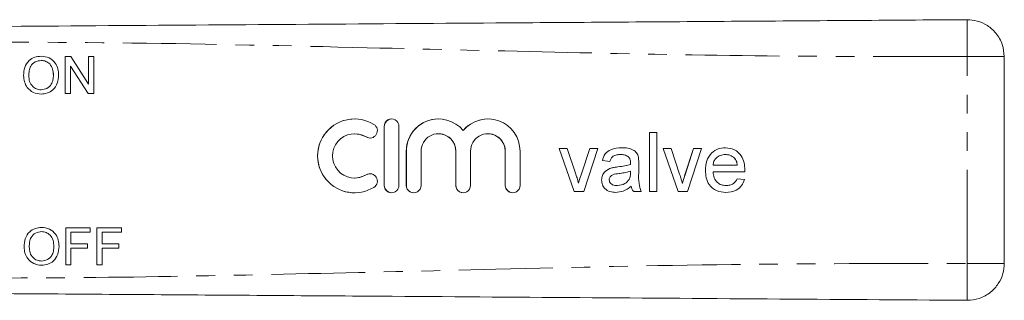
# Model space of a CAD drawing. Units: millimetres. Extents: x 134 to 273, y 87 to 263.
# Drawn here: x 207 to 273, y 101 to 120 of the extents above; entities that cross this region are included whole.
import ezdxf

# ---------------------------------------------------------------- set-up
doc = ezdxf.new("R2010")
doc.units = ezdxf.units.MM
doc.linetypes.add('PHANTOM', pattern=[12.7, 6.35, -1.27, 1.27, -1.27, 1.27, -1.27])

msp = doc.modelspace()

# ---------------------------------------------------------------- linework, layer by layer
at = {"color": 7, "linetype": 'Continuous', "lineweight": 15}
for p, q in [((207.978, 117.434), (207.978, 117.434)), ((209.609, 117.69), (209.981, 117.69)), ((209.609, 115.19), (209.609, 117.69)), ((209.609, 115.19), (209.609, 117.69)), ((209.981, 117.69), (211.179, 115.825)), ((211.179, 117.69), (211.532, 117.69)), ((211.179, 115.825), (211.179, 117.69)), ((211.18, 115.825), (211.18, 117.69)), ((211.532, 117.69), (211.532, 115.19)), ((273.158, 117.696), (273.158, 103.684)), ((209.961, 117.055), (209.961, 115.19)), ((211.159, 115.19), (209.961, 117.055)), ((209.962, 117.055), (209.961, 117.055)), ((211.16, 115.19), (209.962, 117.055)), ((206.789, 116.407), (206.788, 116.407)), ((208.808, 116.438), (208.808, 116.438)), ((207.973, 115.446), (207.973, 115.446)), ((211.18, 115.825), (211.179, 115.825)), ((209.961, 115.19), (209.609, 115.19)), ((211.532, 115.19), (211.159, 115.19)), ((229.189, 113.47), (229.189, 113.47)), ((231.19, 112.97), (231.19, 108.97)), ((231.191, 112.97), (231.191, 108.97)), ((232.19, 108.97), (232.19, 112.97)), ((236.539, 112.683), (236.538, 112.683)), ((229.189, 112.47), (229.189, 112.47)), ((234.865, 112.47), (234.864, 112.47)), ((238.213, 112.47), (238.212, 112.47)), ((249.138, 112.548), (249.651, 112.548)), ((249.138, 108.548), (249.138, 112.548)), ((249.138, 108.548), (249.138, 112.548)), ((249.651, 112.548), (249.651, 108.548)), ((232.69, 111.296), (232.69, 108.97)), ((232.691, 111.296), (232.691, 108.97)), ((233.69, 108.97), (233.69, 111.296)), ((236.038, 111.296), (236.038, 108.97)), ((236.039, 111.296), (236.039, 108.97)), ((237.038, 108.97), (237.038, 111.296)), ((239.386, 111.296), (239.386, 108.97)), ((239.386, 111.296), (239.386, 108.97)), ((240.386, 108.97), (240.386, 111.296)), ((243.035, 111.471), (243.578, 111.471)), ((244.051, 108.548), (243.035, 111.471)), ((244.052, 108.548), (243.036, 111.471)), ((243.578, 111.471), (244.16, 109.72)), ((244.522, 109.687), (245.108, 111.471)), ((244.523, 109.687), (245.109, 111.471)), ((245.651, 111.471), (244.701, 108.548)), ((245.108, 111.471), (245.651, 111.471)), ((250.061, 111.471), (250.603, 111.471)), ((251.077, 108.548), (250.061, 111.471)), ((251.078, 108.548), (250.061, 111.471)), ((250.603, 111.471), (251.186, 109.72)), ((251.548, 109.687), (252.134, 111.471)), ((251.549, 109.687), (252.134, 111.471)), ((252.676, 111.471), (251.727, 108.548)), ((252.134, 111.471), (252.676, 111.471)), ((246.471, 110.599), (245.958, 110.65)), ((245.959, 110.65), (245.958, 110.65)), ((246.472, 110.599), (245.959, 110.65)), ((247.191, 111.061), (247.191, 111.061)), ((247.724, 110.906), (247.724, 110.906)), ((254.282, 111.061), (254.281, 111.061)), ((254.899, 110.815), (254.898, 110.815)), ((246.587, 110.152), (246.587, 110.152)), ((247.009, 110.226), (247.008, 110.226)), ((247.854, 110.394), (247.853, 110.394)), ((247.856, 110.513), (247.856, 110.513)), ((248.42, 110.443), (248.42, 109.817)), ((252.933, 109.985), (252.933, 109.985)), ((253.445, 110.343), (255.086, 110.343)), ((255.087, 110.343), (255.086, 110.343)), ((229.189, 109.47), (229.189, 109.47)), ((244.523, 109.687), (244.522, 109.687)), ((245.908, 109.323), (245.907, 109.323)), ((247.778, 109.378), (247.777, 109.378)), ((247.853, 109.783), (247.856, 109.932)), ((247.854, 109.783), (247.853, 109.783)), ((247.854, 109.783), (247.856, 109.932)), ((247.856, 109.932), (247.856, 109.932)), ((251.549, 109.687), (251.548, 109.687)), ((255.597, 109.881), (253.445, 109.881)), ((255.081, 109.42), (255.583, 109.368)), ((244.344, 109.131), (244.343, 109.131)), ((246.981, 108.958), (246.981, 108.958)), ((247.908, 108.907), (247.907, 108.907)), ((251.369, 109.131), (251.368, 109.131)), ((254.319, 108.958), (254.319, 108.958)), ((229.189, 108.47), (229.189, 108.47)), ((244.701, 108.548), (244.051, 108.548)), ((248.574, 108.548), (248.061, 108.548)), ((249.651, 108.548), (249.138, 108.548)), ((251.727, 108.548), (251.077, 108.548)), ((209.639, 106.092), (211.305, 106.092)), ((209.639, 103.592), (209.639, 106.092)), ((209.639, 103.592), (209.639, 106.092)), ((211.305, 106.092), (211.305, 105.803)), ((211.754, 106.092), (213.42, 106.092)), ((211.754, 103.592), (211.754, 106.092)), ((211.755, 103.592), (211.755, 106.092)), ((213.42, 106.092), (213.42, 105.803)), ((208.008, 105.836), (208.007, 105.836)), ((209.991, 105.803), (209.991, 105.002)), ((211.305, 105.803), (209.991, 105.803)), ((212.106, 105.803), (212.106, 105.002)), ((213.42, 105.803), (212.106, 105.803)), ((206.819, 104.809), (206.818, 104.809)), ((208.838, 104.84), (208.837, 104.84)), ((209.991, 105.002), (211.113, 105.002)), ((209.991, 104.714), (209.991, 103.592)), ((211.113, 104.714), (209.991, 104.714)), ((211.113, 105.002), (211.113, 104.714)), ((212.106, 105.002), (213.228, 105.002)), ((212.106, 104.714), (212.106, 103.592)), ((213.228, 104.714), (212.106, 104.714)), ((213.228, 105.002), (213.228, 104.714)), ((208.003, 103.848), (208.002, 103.848)), ((209.991, 103.592), (209.639, 103.592)), ((212.106, 103.592), (211.754, 103.592))]:
    msp.add_line(p, q, dxfattribs=at)
at = {"color": 8, "linetype": 'PHANTOM', "lineweight": 0}
for p, q in [((270.641, 103.684), (270.641, 117.696)), ((231.191, 112.97), (231.19, 112.97)), ((229.97, 112.251), (229.97, 112.251)), ((232.691, 111.296), (232.69, 111.296)), ((236.039, 111.296), (236.038, 111.296)), ((239.386, 111.296), (239.386, 111.296)), ((229.97, 109.69), (229.97, 109.69)), ((231.191, 108.97), (231.19, 108.97)), ((232.691, 108.97), (232.69, 108.97)), ((236.039, 108.97), (236.038, 108.97)), ((239.386, 108.97), (239.386, 108.97))]:
    msp.add_line(p, q, dxfattribs=at)
at = {"color": 7, "linetype": 'Continuous', "lineweight": 15, "flags": 128}
for points in [[(229.189, 112.47), (229.553, 112.426), (229.97, 112.251)], [(229.97, 112.251), (230.154, 112.184), (230.231, 112.178)], [(229.97, 109.69), (229.553, 109.515), (229.189, 109.47)], [(230.231, 109.763), (230.154, 109.757), (229.97, 109.69)]]:
    msp.add_lwpolyline(points, dxfattribs=at)
at = {"color": 7, "linetype": 'Continuous', "lineweight": 15}
for centre, radius, start, end in [((229.189, 110.97), 2.5, 58.62148, 301.37852), ((229.189, 110.97), 2.5, 90.00102, 269.99898), ((231.69, 112.97), 0.5, 359.99887, 180.00113), ((231.691, 112.97), 0.5, 90.00083, 180.00035), ((234.864, 111.296), 2.174, 39.64574, 180.00126), ((234.865, 111.296), 2.174, 90.00078, 180.00072), ((238.212, 111.296), 2.174, 359.99859, 140.35441), ((238.213, 111.296), 2.174, 90.00008, 140.35495), ((230.23, 112.678), 0.5, 238.62196, 58.62083), ((229.189, 110.97), 1.5, 58.62148, 301.37852), ((234.864, 111.296), 1.174, 359.99901, 180.00099), ((234.865, 111.296), 1.174, 359.99959, 89.99934), ((238.212, 111.296), 1.174, 359.99913, 180.00087), ((238.213, 111.296), 1.174, 359.99936, 89.9992), ((230.23, 109.263), 0.5, 301.37917, 121.37804), ((231.69, 108.97), 0.5, 179.9989, 0.0011), ((231.691, 108.97), 0.5, 179.99968, 269.99918), ((233.19, 108.97), 0.5, 179.9989, 0.0011), ((233.191, 108.97), 0.5, 179.999, 269.99942), ((236.538, 108.97), 0.5, 179.99862, 0.00138), ((236.539, 108.97), 0.5, 179.99883, 269.9996), ((239.886, 108.97), 0.5, 179.99862, 0.00138), ((239.886, 108.97), 0.5, 179.99967, 269.99876)]:
    msp.add_arc(centre, radius, start, end, dxfattribs=at)
for points, knots in [([(198.158, 119.69), (202.668, 119.721), (211.689, 119.784), (225.219, 119.879), (239.553, 119.979), (254.693, 120.085), (265.325, 120.159), (270.641, 120.196)], [0, 0, 0, 0, 0.18663, 0.373307, 0.560014, 0.78004, 1, 1, 1, 1]), ([(270.641, 120.196), (270.873, 120.179), (271.355, 120.143), (272.04, 119.824), (272.646, 119.286), (273.076, 118.545), (273.131, 117.972), (273.158, 117.696)], [0, 0, 0, 0, 0.176724, 0.367092, 0.563585, 0.790369, 1, 1, 1, 1]), ([(206.788, 116.407), (206.801, 116.595), (206.825, 116.969), (207.117, 117.423), (207.534, 117.686), (207.828, 117.71), (207.976, 117.722)], [0, 0, 0, 0, 0.280571, 0.559574, 0.779561, 1, 1, 1, 1]), ([(206.789, 116.407), (206.801, 116.595), (206.826, 116.969), (207.118, 117.423), (207.535, 117.686), (207.829, 117.71), (207.976, 117.722)], [0, 0, 0, 0, 0.280571, 0.559575, 0.77956, 1, 1, 1, 1]), ([(207.978, 117.434), (207.837, 117.415), (207.556, 117.376), (207.258, 117.084), (207.153, 116.734), (207.145, 116.513), (207.141, 116.403)], [0, 0, 0, 0, 0.279197, 0.557793, 0.778554, 1, 1, 1, 1]), ([(207.976, 117.722), (208.16, 117.7), (208.527, 117.657), (208.932, 117.304), (209.131, 116.869), (209.15, 116.58), (209.16, 116.436)], [0, 0, 0, 0, 0.2795642, 0.558584, 0.7790871, 1, 1, 1, 1]), ([(208.808, 116.438), (208.799, 116.575), (208.782, 116.847), (208.595, 117.191), (208.299, 117.4), (208.085, 117.422), (207.978, 117.434)], [0, 0, 0, 0, 0.280797, 0.560068, 0.779984, 1, 1, 1, 1]), ([(208.808, 116.438), (208.8, 116.575), (208.783, 116.847), (208.595, 117.191), (208.3, 117.4), (208.086, 117.422), (207.978, 117.434)], [0, 0, 0, 0, 0.280796, 0.560067, 0.779984, 1, 1, 1, 1]), ([(207.974, 115.158), (207.794, 115.179), (207.433, 115.22), (207.033, 115.562), (206.825, 115.983), (206.801, 116.266), (206.788, 116.407)], [0, 0, 0, 0, 0.2796, 0.558765, 0.77931, 1, 1, 1, 1]), ([(207.975, 115.158), (207.794, 115.179), (207.433, 115.22), (207.033, 115.562), (206.826, 115.983), (206.801, 116.266), (206.789, 116.407)], [0, 0, 0, 0, 0.2795989, 0.5587649, 0.7793099, 1, 1, 1, 1]), ([(207.141, 116.403), (207.149, 116.269), (207.166, 116.002), (207.368, 115.676), (207.658, 115.476), (207.868, 115.456), (207.973, 115.446)], [0, 0, 0, 0, 0.2806567, 0.5598839, 0.7798495, 1, 1, 1, 1]), ([(207.973, 115.446), (208.11, 115.464), (208.384, 115.499), (208.668, 115.785), (208.793, 116.117), (208.803, 116.331), (208.808, 116.438)], [0, 0, 0, 0, 0.279099, 0.558191, 0.778806, 1, 1, 1, 1]), ([(207.973, 115.446), (208.111, 115.464), (208.385, 115.499), (208.669, 115.785), (208.793, 116.117), (208.803, 116.331), (208.808, 116.438)], [0, 0, 0, 0, 0.279101, 0.558193, 0.778806, 1, 1, 1, 1]), ([(209.16, 116.436), (209.144, 116.253), (209.113, 115.887), (208.822, 115.443), (208.405, 115.2), (208.118, 115.172), (207.974, 115.158)], [0, 0, 0, 0, 0.2803533, 0.5595024, 0.779635, 1, 1, 1, 1]), ([(245.958, 110.65), (246.005, 110.809), (246.099, 111.127), (246.605, 111.481), (247.025, 111.507), (247.283, 111.522)], [0, 0, 0, 0, 0.2804294, 0.559304, 1, 1, 1, 1]), ([(245.959, 110.65), (246.006, 110.809), (246.1, 111.127), (246.606, 111.481), (247.026, 111.507), (247.284, 111.522)], [0, 0, 0, 0, 0.28043, 0.559303, 1, 1, 1, 1]), ([(247.283, 111.522), (247.414, 111.518), (247.677, 111.51), (248.03, 111.401), (248.305, 111.182), (248.365, 110.982), (248.395, 110.881)], [0, 0, 0, 0, 0.281024, 0.561204, 0.780173, 1, 1, 1, 1]), ([(252.933, 109.985), (252.945, 110.201), (252.971, 110.634), (253.294, 111.167), (253.773, 111.479), (254.113, 111.508), (254.283, 111.522)], [0, 0, 0, 0, 0.280748, 0.559775, 0.779666, 1, 1, 1, 1]), ([(252.933, 109.985), (252.946, 110.201), (252.971, 110.634), (253.295, 111.167), (253.774, 111.479), (254.114, 111.508), (254.284, 111.522)], [0, 0, 0, 0, 0.280748, 0.559775, 0.779666, 1, 1, 1, 1]), ([(254.283, 111.522), (254.496, 111.498), (254.92, 111.449), (255.371, 111.02), (255.574, 110.51), (255.591, 110.179), (255.599, 110.013)], [0, 0, 0, 0, 0.279368, 0.558399, 0.778885, 1, 1, 1, 1]), ([(247.191, 111.061), (247.103, 111.058), (246.929, 111.052), (246.687, 110.975), (246.539, 110.795), (246.494, 110.664), (246.471, 110.599)], [0, 0, 0, 0, 0.280851, 0.5597504, 0.7795003, 1, 1, 1, 1]), ([(247.724, 110.906), (247.631, 110.959), (247.465, 111.055), (247.275, 111.059), (247.191, 111.061)], [0, 0, 0, 0, 0.557874, 1, 1, 1, 1]), ([(247.724, 110.906), (247.632, 110.959), (247.466, 111.055), (247.276, 111.059), (247.191, 111.061)], [0, 0, 0, 0, 0.557869, 1, 1, 1, 1]), ([(247.856, 110.513), (247.854, 110.595), (247.851, 110.741), (247.762, 110.856), (247.724, 110.906)], [0, 0, 0, 0, 0.561904, 1, 1, 1, 1]), ([(247.856, 110.513), (247.855, 110.595), (247.852, 110.741), (247.763, 110.856), (247.724, 110.906)], [0, 0, 0, 0, 0.561898, 1, 1, 1, 1]), ([(248.395, 110.881), (248.404, 110.8), (248.42, 110.654), (248.42, 110.507), (248.42, 110.443)], [0, 0, 0, 0, 0.559818, 1, 1, 1, 1]), ([(254.281, 111.061), (254.167, 111.051), (253.938, 111.032), (253.662, 110.854), (253.487, 110.61), (253.459, 110.432), (253.445, 110.343)], [0, 0, 0, 0, 0.280192, 0.559728, 0.779642, 1, 1, 1, 1]), ([(254.898, 110.815), (254.796, 110.896), (254.614, 111.041), (254.383, 111.054), (254.281, 111.061)], [0, 0, 0, 0, 0.558507, 1, 1, 1, 1]), ([(254.899, 110.815), (254.797, 110.896), (254.614, 111.041), (254.384, 111.054), (254.282, 111.061)], [0, 0, 0, 0, 0.558517, 1, 1, 1, 1]), ([(255.086, 110.343), (255.073, 110.44), (255.049, 110.614), (254.944, 110.754), (254.898, 110.815)], [0, 0, 0, 0, 0.560672, 1, 1, 1, 1]), ([(255.087, 110.343), (255.074, 110.44), (255.05, 110.614), (254.945, 110.754), (254.899, 110.815)], [0, 0, 0, 0, 0.560672, 1, 1, 1, 1]), ([(245.907, 109.323), (245.918, 109.431), (245.941, 109.646), (246.165, 109.982), (246.427, 110.088), (246.587, 110.152)], [0, 0, 0, 0, 0.280458, 0.560984, 1, 1, 1, 1]), ([(245.908, 109.323), (245.919, 109.431), (245.941, 109.646), (246.166, 109.982), (246.428, 110.088), (246.587, 110.152)], [0, 0, 0, 0, 0.280458, 0.560984, 1, 1, 1, 1]), ([(246.587, 110.152), (246.665, 110.169), (246.804, 110.2), (246.946, 110.218), (247.008, 110.226)], [0, 0, 0, 0, 0.55993, 1, 1, 1, 1]), ([(246.587, 110.152), (246.665, 110.169), (246.805, 110.2), (246.946, 110.218), (247.009, 110.226)], [0, 0, 0, 0, 0.559912, 1, 1, 1, 1]), ([(247.008, 110.226), (247.168, 110.246), (247.454, 110.282), (247.731, 110.36), (247.853, 110.394)], [0, 0, 0, 0, 0.560185, 1, 1, 1, 1]), ([(247.009, 110.226), (247.169, 110.246), (247.455, 110.282), (247.732, 110.36), (247.854, 110.394)], [0, 0, 0, 0, 0.56019, 1, 1, 1, 1]), ([(247.853, 110.394), (247.854, 110.416), (247.855, 110.456), (247.855, 110.496), (247.856, 110.513)], [0, 0, 0, 0, 0.560024, 1, 1, 1, 1]), ([(247.854, 110.394), (247.854, 110.416), (247.855, 110.456), (247.856, 110.496), (247.856, 110.513)], [0, 0, 0, 0, 0.560024, 1, 1, 1, 1]), ([(254.311, 108.497), (254.094, 108.516), (253.663, 108.555), (253.18, 108.963), (252.959, 109.478), (252.941, 109.816), (252.933, 109.985)], [0, 0, 0, 0, 0.279952, 0.558661, 0.778994, 1, 1, 1, 1]), ([(254.311, 108.497), (254.095, 108.516), (253.664, 108.555), (253.181, 108.963), (252.96, 109.478), (252.942, 109.816), (252.933, 109.985)], [0, 0, 0, 0, 0.279952, 0.55866, 0.778995, 1, 1, 1, 1]), ([(255.599, 110.013), (255.599, 109.988), (255.598, 109.944), (255.597, 109.9), (255.597, 109.881)], [0, 0, 0, 0, 0.559999, 1, 1, 1, 1]), ([(244.16, 109.72), (244.197, 109.611), (244.263, 109.416), (244.319, 109.218), (244.343, 109.131)], [0, 0, 0, 0, 0.559982, 1, 1, 1, 1]), ([(244.343, 109.131), (244.374, 109.236), (244.429, 109.423), (244.494, 109.606), (244.522, 109.687)], [0, 0, 0, 0, 0.559984, 1, 1, 1, 1]), ([(244.344, 109.131), (244.375, 109.236), (244.43, 109.423), (244.495, 109.606), (244.523, 109.687)], [0, 0, 0, 0, 0.559984, 1, 1, 1, 1]), ([(246.864, 108.497), (246.73, 108.504), (246.463, 108.519), (246.131, 108.714), (245.934, 109.007), (245.916, 109.218), (245.907, 109.323)], [0, 0, 0, 0, 0.280813, 0.55969, 0.779696, 1, 1, 1, 1]), ([(246.864, 108.497), (246.731, 108.504), (246.464, 108.519), (246.132, 108.714), (245.935, 109.007), (245.917, 109.218), (245.908, 109.323)], [0, 0, 0, 0, 0.280813, 0.55969, 0.779696, 1, 1, 1, 1]), ([(247.084, 109.773), (246.938, 109.758), (246.755, 109.738), (246.561, 109.635), (246.483, 109.558), (246.43, 109.46), (246.423, 109.388), (246.42, 109.352)], [0, 0, 0, 0, 0.5002764, 0.6253246, 0.7502712, 0.875147, 1, 1, 1, 1]), ([(246.42, 109.352), (246.425, 109.304), (246.436, 109.208), (246.527, 109.09), (246.703, 108.975), (246.866, 108.965), (246.981, 108.958)], [0, 0, 0, 0, 0.186565, 0.373467, 0.560609, 1, 1, 1, 1]), ([(246.981, 108.958), (247.161, 108.98), (247.484, 109.02), (247.687, 109.269), (247.777, 109.378)], [0, 0, 0, 0, 0.559755, 1, 1, 1, 1]), ([(246.981, 108.958), (247.162, 108.98), (247.484, 109.02), (247.688, 109.269), (247.778, 109.378)], [0, 0, 0, 0, 0.559759, 1, 1, 1, 1]), ([(247.856, 109.932), (247.714, 109.893), (247.46, 109.822), (247.199, 109.788), (247.084, 109.773)], [0, 0, 0, 0, 0.559759, 1, 1, 1, 1]), ([(247.777, 109.378), (247.804, 109.451), (247.851, 109.583), (247.853, 109.722), (247.853, 109.783)], [0, 0, 0, 0, 0.558994, 1, 1, 1, 1]), ([(247.778, 109.378), (247.804, 109.451), (247.852, 109.583), (247.853, 109.722), (247.854, 109.783)], [0, 0, 0, 0, 0.558994, 1, 1, 1, 1]), ([(248.42, 109.817), (248.41, 109.574), (248.393, 109.142), (248.519, 108.729), (248.574, 108.548)], [0, 0, 0, 0, 0.5615317, 1, 1, 1, 1]), ([(251.186, 109.72), (251.223, 109.611), (251.288, 109.416), (251.344, 109.218), (251.368, 109.131)], [0, 0, 0, 0, 0.559979, 1, 1, 1, 1]), ([(251.368, 109.131), (251.399, 109.236), (251.455, 109.423), (251.519, 109.606), (251.548, 109.687)], [0, 0, 0, 0, 0.559984, 1, 1, 1, 1]), ([(251.369, 109.131), (251.4, 109.236), (251.455, 109.423), (251.52, 109.606), (251.549, 109.687)], [0, 0, 0, 0, 0.559988, 1, 1, 1, 1]), ([(253.445, 109.881), (253.461, 109.749), (253.493, 109.484), (253.707, 109.168), (254.005, 108.984), (254.214, 108.967), (254.319, 108.958)], [0, 0, 0, 0, 0.280633, 0.559687, 0.779661, 1, 1, 1, 1]), ([(255.583, 109.368), (255.525, 109.223), (255.41, 108.932), (254.963, 108.559), (254.558, 108.52), (254.311, 108.497)], [0, 0, 0, 0, 0.280613, 0.560833, 1, 1, 1, 1]), ([(254.319, 108.958), (254.407, 108.963), (254.584, 108.973), (254.886, 109.1), (255.007, 109.299), (255.081, 109.42)], [0, 0, 0, 0, 0.2812834, 0.561911, 1, 1, 1, 1]), ([(254.319, 108.958), (254.408, 108.963), (254.584, 108.973), (254.887, 109.1), (255.008, 109.299), (255.081, 109.42)], [0, 0, 0, 0, 0.281284, 0.561905, 1, 1, 1, 1]), ([(247.907, 108.907), (247.732, 108.776), (247.42, 108.544), (247.034, 108.511), (246.864, 108.497)], [0, 0, 0, 0, 0.559967, 1, 1, 1, 1]), ([(248.061, 108.548), (248.02, 108.61), (247.947, 108.721), (247.919, 108.85), (247.907, 108.907)], [0, 0, 0, 0, 0.5596968, 1, 1, 1, 1]), ([(248.062, 108.548), (248.021, 108.61), (247.948, 108.721), (247.92, 108.85), (247.908, 108.907)], [0, 0, 0, 0, 0.5597, 1, 1, 1, 1]), ([(206.818, 104.809), (206.83, 104.996), (206.855, 105.371), (207.147, 105.825), (207.564, 106.088), (207.858, 106.112), (208.005, 106.124)], [0, 0, 0, 0, 0.280571, 0.559575, 0.77956, 1, 1, 1, 1]), ([(206.819, 104.809), (206.831, 104.996), (206.856, 105.371), (207.148, 105.825), (207.565, 106.088), (207.859, 106.112), (208.006, 106.124)], [0, 0, 0, 0, 0.28057, 0.559575, 0.779561, 1, 1, 1, 1]), ([(208.005, 106.124), (208.189, 106.102), (208.557, 106.059), (208.962, 105.706), (209.161, 105.271), (209.18, 104.982), (209.19, 104.838)], [0, 0, 0, 0, 0.279564, 0.558584, 0.779087, 1, 1, 1, 1]), ([(208.007, 105.836), (207.867, 105.816), (207.586, 105.778), (207.288, 105.486), (207.183, 105.136), (207.175, 104.915), (207.171, 104.805)], [0, 0, 0, 0, 0.279197, 0.557793, 0.778554, 1, 1, 1, 1]), ([(208.837, 104.84), (208.829, 104.977), (208.812, 105.249), (208.625, 105.593), (208.329, 105.802), (208.115, 105.824), (208.007, 105.836)], [0, 0, 0, 0, 0.2807964, 0.5600685, 0.7799838, 1, 1, 1, 1]), ([(208.838, 104.84), (208.829, 104.977), (208.812, 105.249), (208.625, 105.593), (208.329, 105.802), (208.115, 105.824), (208.008, 105.836)], [0, 0, 0, 0, 0.280797, 0.560068, 0.779984, 1, 1, 1, 1]), ([(208.004, 103.56), (207.823, 103.581), (207.462, 103.622), (207.063, 103.964), (206.855, 104.385), (206.83, 104.668), (206.818, 104.809)], [0, 0, 0, 0, 0.2795989, 0.5587649, 0.7793098, 1, 1, 1, 1]), ([(208.005, 103.56), (207.824, 103.581), (207.463, 103.622), (207.063, 103.964), (206.856, 104.385), (206.831, 104.668), (206.819, 104.809)], [0, 0, 0, 0, 0.2796003, 0.5587659, 0.7793105, 1, 1, 1, 1]), ([(207.171, 104.805), (207.179, 104.671), (207.196, 104.404), (207.398, 104.078), (207.688, 103.878), (207.898, 103.858), (208.002, 103.848)], [0, 0, 0, 0, 0.280657, 0.559886, 0.779849, 1, 1, 1, 1]), ([(208.002, 103.848), (208.14, 103.866), (208.414, 103.901), (208.698, 104.187), (208.822, 104.518), (208.832, 104.733), (208.837, 104.84)], [0, 0, 0, 0, 0.279101, 0.558193, 0.778806, 1, 1, 1, 1]), ([(208.003, 103.848), (208.14, 103.866), (208.414, 103.901), (208.699, 104.187), (208.823, 104.518), (208.833, 104.733), (208.838, 104.84)], [0, 0, 0, 0, 0.279099, 0.558191, 0.778806, 1, 1, 1, 1]), ([(209.19, 104.838), (209.174, 104.655), (209.143, 104.289), (208.851, 103.845), (208.435, 103.602), (208.148, 103.574), (208.004, 103.56)], [0, 0, 0, 0, 0.280353, 0.559501, 0.779635, 1, 1, 1, 1]), ([(273.158, 103.684), (273.139, 103.452), (273.1, 102.97), (272.776, 102.288), (272.234, 101.685), (271.49, 101.26), (270.916, 101.209), (270.641, 101.184)], [0, 0, 0, 0, 0.176723, 0.367091, 0.563584, 0.790369, 1, 1, 1, 1]), ([(270.641, 101.184), (266.131, 101.215), (257.11, 101.278), (243.58, 101.373), (229.245, 101.473), (214.105, 101.579), (203.473, 101.653), (198.158, 101.69)], [0, 0, 0, 0, 0.1866299, 0.373307, 0.5600144, 0.7800397, 1, 1, 1, 1])]:
    msp.add_open_spline(points, degree=3, knots=knots, dxfattribs=at)
at = {"color": 8, "linetype": 'PHANTOM', "lineweight": 0}
for points, knots in [([(270.641, 120.196), (270.639, 120.177), (270.636, 120.138), (270.634, 119.818), (270.633, 119.279), (270.635, 118.542), (270.639, 117.971), (270.641, 117.696)], [0, 0, 0, 0, 0.176814, 0.36715, 0.563551, 0.790275, 1, 1, 1, 1]), ([(270.641, 117.696), (266.131, 117.695), (257.11, 117.692), (243.58, 117.97), (229.245, 118.318), (214.105, 118.676), (203.473, 118.685), (198.158, 118.69)], [0, 0, 0, 0, 0.18663, 0.373307, 0.560014, 0.78004, 1, 1, 1, 1]), ([(270.641, 117.696), (270.873, 117.696), (271.355, 117.696), (272.04, 117.696), (272.646, 117.696), (273.076, 117.696), (273.131, 117.696), (273.158, 117.696)], [0, 0, 0, 0, 0.176724, 0.367092, 0.563585, 0.790369, 1, 1, 1, 1]), ([(198.158, 102.69), (202.668, 102.689), (211.689, 102.686), (225.219, 102.964), (239.553, 103.312), (254.693, 103.67), (265.325, 103.679), (270.641, 103.684)], [0, 0, 0, 0, 0.18663, 0.373307, 0.560014, 0.78004, 1, 1, 1, 1]), ([(270.641, 103.684), (270.639, 103.453), (270.636, 102.973), (270.634, 102.293), (270.633, 101.692), (270.635, 101.265), (270.639, 101.21), (270.641, 101.184)], [0, 0, 0, 0, 0.176814, 0.36715, 0.56355, 0.790275, 1, 1, 1, 1]), ([(270.641, 103.684), (270.873, 103.684), (271.355, 103.684), (272.04, 103.684), (272.646, 103.684), (273.076, 103.684), (273.131, 103.684), (273.158, 103.684)], [0, 0, 0, 0, 0.176724, 0.367092, 0.563585, 0.790369, 1, 1, 1, 1])]:
    msp.add_open_spline(points, degree=3, knots=knots, dxfattribs=at)

doc.saveas('drawing.dxf')
